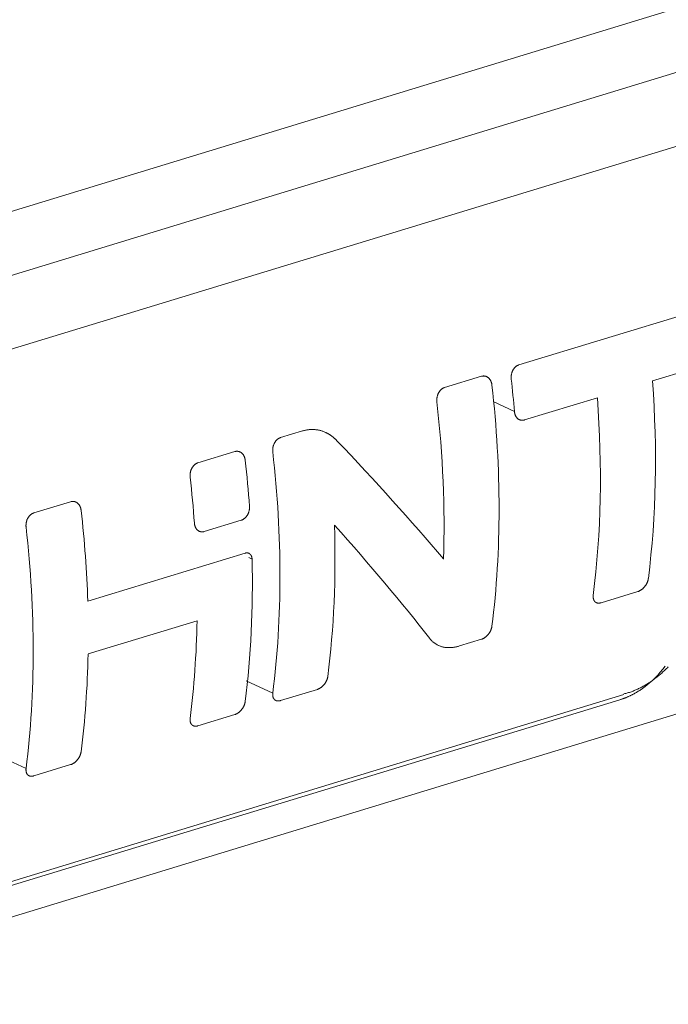
# Model space of a CAD drawing. Units: millimetres. Extents: x 4797 to 6116, y -2415 to -514.
# Drawn here: x 5440 to 5452, y -1348 to -1331 of the extents above; entities that cross this region are included whole.
import ezdxf

# ---------------------------------------------------------------- set-up
doc = ezdxf.new("R2010")
doc.units = ezdxf.units.MM
doc.layers.add('1', color=1, linetype='Continuous')

msp = doc.modelspace()

# ---------------------------------------------------------------- linework, layer by layer
at = {"layer": '1', "color": 0, "linetype": 'Continuous', "lineweight": 18}
for p, q in [((5433.446, -1336.549), (5489.29, -1319.488)), ((5489.794, -1320.462), (5433.951, -1337.524)), ((5458.111, -1331.441), (5438.333, -1337.484)), ((5489.174, -1331.959), (5434.571, -1348.642)), ((5452.585, -1336.137), (5449.046, -1337.218)), ((5451.397, -1337.5), (5452.681, -1337.108)), ((5448.387, -1337.419), (5447.737, -1337.618)), ((5448.478, -1337.425), (5448.464, -1337.419)), ((5449.142, -1338.189), (5450.427, -1337.797)), ((5445.234, -1338.382), (5444.848, -1338.5)), ((5444.044, -1338.746), (5443.394, -1338.945)), ((5444.134, -1338.752), (5444.12, -1338.746)), ((5441.154, -1339.629), (5440.505, -1339.827)), ((5441.245, -1339.635), (5441.231, -1339.629)), ((5443.507, -1340.155), (5444.156, -1339.957)), ((5444.228, -1340.536), (5441.455, -1341.383)), ((5450.491, -1341.411), (5451.14, -1341.212)), ((5441.461, -1342.312), (5443.38, -1341.726)), ((5448.001, -1342.171), (5448.387, -1342.053)), ((5433.866, -1348.231), (5450.893, -1343.028)), ((5444.848, -1343.135), (5445.498, -1342.936)), ((5438.333, -1346.936), (5450.823, -1343.119)), ((5443.394, -1343.579), (5444.044, -1343.38)), ((5440.505, -1344.462), (5441.154, -1344.263))]:
    msp.add_line(p, q, dxfattribs=at)
for points in [[(5449.046, -1337.218), (5449.041, -1337.219), (5449.036, -1337.221), (5449.031, -1337.223), (5449.026, -1337.226), (5449.021, -1337.228), (5449.017, -1337.231), (5449.012, -1337.233), (5449.007, -1337.236), (5449.002, -1337.24), (5448.998, -1337.243), (5448.993, -1337.247), (5448.989, -1337.25), (5448.985, -1337.254), (5448.98, -1337.258), (5448.976, -1337.263), (5448.972, -1337.267), (5448.968, -1337.272), (5448.964, -1337.276), (5448.96, -1337.281), (5448.957, -1337.286), (5448.953, -1337.291), (5448.95, -1337.296), (5448.946, -1337.302), (5448.943, -1337.307), (5448.94, -1337.312), (5448.937, -1337.318), (5448.934, -1337.324), (5448.932, -1337.33), (5448.929, -1337.336), (5448.927, -1337.342), (5448.925, -1337.348), (5448.922, -1337.354), (5448.92, -1337.36), (5448.919, -1337.366), (5448.917, -1337.373), (5448.915, -1337.379), (5448.914, -1337.385), (5448.913, -1337.392), (5448.912, -1337.398), (5448.911, -1337.405), (5448.91, -1337.411), (5448.909, -1337.418), (5448.909, -1337.424), (5448.909, -1337.43), (5448.908, -1337.437), (5448.908, -1337.443), (5448.909, -1337.45), (5448.909, -1337.456), (5448.909, -1337.462), (5448.91, -1337.469)], [(5448.571, -1337.572), (5448.57, -1337.566), (5448.569, -1337.56), (5448.568, -1337.554), (5448.567, -1337.548), (5448.565, -1337.542), (5448.564, -1337.536), (5448.562, -1337.53), (5448.56, -1337.524), (5448.558, -1337.519), (5448.556, -1337.513), (5448.554, -1337.508), (5448.551, -1337.502), (5448.549, -1337.497), (5448.546, -1337.492), (5448.543, -1337.487), (5448.54, -1337.482), (5448.537, -1337.477), (5448.534, -1337.473), (5448.53, -1337.468), (5448.527, -1337.464), (5448.523, -1337.46), (5448.52, -1337.456), (5448.516, -1337.452), (5448.512, -1337.448), (5448.508, -1337.445), (5448.504, -1337.441), (5448.499, -1337.438), (5448.495, -1337.435), (5448.491, -1337.432), (5448.486, -1337.43), (5448.482, -1337.427), (5448.477, -1337.425), (5448.472, -1337.423), (5448.468, -1337.421), (5448.463, -1337.419), (5448.458, -1337.418), (5448.453, -1337.417), (5448.448, -1337.416), (5448.443, -1337.415), (5448.438, -1337.414), (5448.433, -1337.414), (5448.428, -1337.413), (5448.423, -1337.413), (5448.418, -1337.414), (5448.413, -1337.414), (5448.408, -1337.415), (5448.402, -1337.415), (5448.397, -1337.417), (5448.392, -1337.418), (5448.387, -1337.419)], [(5448.571, -1337.572), (5448.57, -1337.566), (5448.569, -1337.56), (5448.568, -1337.554), (5448.567, -1337.548), (5448.565, -1337.542), (5448.564, -1337.536), (5448.562, -1337.53), (5448.56, -1337.524), (5448.558, -1337.519), (5448.556, -1337.513), (5448.554, -1337.508), (5448.551, -1337.502), (5448.549, -1337.497), (5448.546, -1337.492), (5448.543, -1337.487), (5448.54, -1337.482), (5448.537, -1337.477), (5448.534, -1337.473), (5448.53, -1337.468), (5448.527, -1337.464), (5448.523, -1337.46), (5448.52, -1337.456), (5448.516, -1337.452), (5448.512, -1337.448), (5448.508, -1337.445), (5448.504, -1337.441), (5448.499, -1337.438), (5448.495, -1337.435), (5448.491, -1337.432), (5448.486, -1337.43), (5448.482, -1337.427), (5448.477, -1337.425), (5448.472, -1337.423), (5448.468, -1337.421), (5448.463, -1337.419), (5448.458, -1337.418), (5448.453, -1337.417), (5448.448, -1337.416), (5448.443, -1337.415), (5448.438, -1337.414), (5448.433, -1337.414), (5448.428, -1337.413), (5448.423, -1337.413), (5448.418, -1337.414), (5448.413, -1337.414), (5448.408, -1337.415), (5448.402, -1337.415), (5448.397, -1337.417), (5448.392, -1337.418), (5448.387, -1337.419)], [(5447.737, -1337.618), (5447.732, -1337.619), (5447.727, -1337.621), (5447.722, -1337.623), (5447.717, -1337.625), (5447.713, -1337.628), (5447.708, -1337.631), (5447.703, -1337.633), (5447.698, -1337.636), (5447.694, -1337.64), (5447.689, -1337.643), (5447.684, -1337.647), (5447.68, -1337.65), (5447.676, -1337.654), (5447.671, -1337.658), (5447.667, -1337.663), (5447.663, -1337.667), (5447.659, -1337.672), (5447.655, -1337.676), (5447.651, -1337.681), (5447.648, -1337.686), (5447.644, -1337.691), (5447.641, -1337.696), (5447.637, -1337.702), (5447.634, -1337.707), (5447.631, -1337.713), (5447.628, -1337.718), (5447.626, -1337.724), (5447.623, -1337.73), (5447.62, -1337.736), (5447.618, -1337.742), (5447.616, -1337.748), (5447.614, -1337.754), (5447.612, -1337.76), (5447.61, -1337.766), (5447.608, -1337.773), (5447.607, -1337.779), (5447.605, -1337.785), (5447.604, -1337.792), (5447.603, -1337.798), (5447.602, -1337.805), (5447.601, -1337.811), (5447.601, -1337.817), (5447.6, -1337.824), (5447.6, -1337.83), (5447.6, -1337.837), (5447.6, -1337.843), (5447.6, -1337.85), (5447.6, -1337.856), (5447.601, -1337.862), (5447.601, -1337.869)], [(5448.967, -1338.039), (5448.592, -1337.866)], [(5448.967, -1338.039), (5448.967, -1338.046), (5448.968, -1338.052), (5448.969, -1338.058), (5448.97, -1338.064), (5448.971, -1338.07), (5448.972, -1338.076), (5448.974, -1338.081), (5448.976, -1338.087), (5448.977, -1338.093), (5448.979, -1338.098), (5448.982, -1338.104), (5448.984, -1338.109), (5448.986, -1338.114), (5448.989, -1338.119), (5448.991, -1338.124), (5448.994, -1338.129), (5448.997, -1338.134), (5449, -1338.138), (5449.003, -1338.142), (5449.007, -1338.147), (5449.01, -1338.151), (5449.014, -1338.155), (5449.017, -1338.158), (5449.021, -1338.162), (5449.025, -1338.165), (5449.029, -1338.169), (5449.033, -1338.172), (5449.037, -1338.175), (5449.041, -1338.177), (5449.046, -1338.18), (5449.05, -1338.182), (5449.054, -1338.184), (5449.059, -1338.186), (5449.063, -1338.188), (5449.068, -1338.189), (5449.073, -1338.191), (5449.078, -1338.192), (5449.082, -1338.193), (5449.087, -1338.194), (5449.092, -1338.194), (5449.097, -1338.195), (5449.102, -1338.195), (5449.107, -1338.195), (5449.112, -1338.195), (5449.117, -1338.194), (5449.122, -1338.194), (5449.127, -1338.193), (5449.132, -1338.192), (5449.137, -1338.191), (5449.142, -1338.189)], [(5449.053, -1338.184), (5449.055, -1338.185), (5449.057, -1338.185), (5449.058, -1338.186), (5449.06, -1338.187), (5449.062, -1338.187), (5449.063, -1338.188), (5449.065, -1338.189), (5449.067, -1338.189), (5449.068, -1338.19), (5449.07, -1338.19), (5449.072, -1338.191), (5449.074, -1338.191), (5449.075, -1338.192), (5449.077, -1338.192), (5449.079, -1338.192), (5449.081, -1338.193), (5449.082, -1338.193), (5449.084, -1338.193), (5449.086, -1338.194), (5449.088, -1338.194), (5449.09, -1338.194), (5449.091, -1338.194), (5449.093, -1338.195), (5449.095, -1338.195), (5449.097, -1338.195), (5449.099, -1338.195), (5449.1, -1338.195), (5449.102, -1338.195), (5449.104, -1338.195), (5449.106, -1338.195), (5449.108, -1338.195), (5449.109, -1338.195), (5449.111, -1338.195), (5449.113, -1338.195), (5449.115, -1338.195), (5449.117, -1338.194), (5449.118, -1338.194), (5449.12, -1338.194), (5449.122, -1338.194), (5449.124, -1338.193), (5449.126, -1338.193), (5449.128, -1338.193), (5449.129, -1338.192), (5449.131, -1338.192), (5449.133, -1338.192), (5449.135, -1338.191), (5449.137, -1338.191), (5449.139, -1338.19), (5449.141, -1338.19), (5449.142, -1338.189)], [(5444.848, -1338.5), (5444.843, -1338.502), (5444.838, -1338.504), (5444.833, -1338.506), (5444.828, -1338.508), (5444.823, -1338.511), (5444.819, -1338.513), (5444.814, -1338.516), (5444.809, -1338.519), (5444.804, -1338.522), (5444.8, -1338.526), (5444.795, -1338.529), (5444.791, -1338.533), (5444.786, -1338.537), (5444.782, -1338.541), (5444.778, -1338.545), (5444.774, -1338.55), (5444.77, -1338.554), (5444.766, -1338.559), (5444.762, -1338.564), (5444.759, -1338.569), (5444.755, -1338.574), (5444.752, -1338.579), (5444.748, -1338.584), (5444.745, -1338.59), (5444.742, -1338.595), (5444.739, -1338.601), (5444.736, -1338.607), (5444.734, -1338.613), (5444.731, -1338.618), (5444.729, -1338.624), (5444.727, -1338.63), (5444.724, -1338.637), (5444.722, -1338.643), (5444.721, -1338.649), (5444.719, -1338.655), (5444.717, -1338.662), (5444.716, -1338.668), (5444.715, -1338.674), (5444.714, -1338.681), (5444.713, -1338.687), (5444.712, -1338.694), (5444.711, -1338.7), (5444.711, -1338.707), (5444.711, -1338.713), (5444.711, -1338.719), (5444.711, -1338.726), (5444.711, -1338.732), (5444.711, -1338.739), (5444.712, -1338.745), (5444.712, -1338.751)], [(5445.836, -1338.548), (5445.826, -1338.538), (5445.816, -1338.529), (5445.806, -1338.519), (5445.796, -1338.51), (5445.786, -1338.501), (5445.776, -1338.492), (5445.765, -1338.484), (5445.755, -1338.476), (5445.744, -1338.468), (5445.733, -1338.46), (5445.722, -1338.453), (5445.711, -1338.445), (5445.7, -1338.439), (5445.689, -1338.432), (5445.677, -1338.426), (5445.666, -1338.42), (5445.654, -1338.414), (5445.643, -1338.408), (5445.631, -1338.403), (5445.619, -1338.398), (5445.607, -1338.393), (5445.595, -1338.389), (5445.583, -1338.385), (5445.57, -1338.381), (5445.558, -1338.377), (5445.545, -1338.374), (5445.533, -1338.37), (5445.52, -1338.368), (5445.507, -1338.365), (5445.495, -1338.363), (5445.482, -1338.361), (5445.469, -1338.36), (5445.456, -1338.358), (5445.443, -1338.357), (5445.43, -1338.357), (5445.417, -1338.356), (5445.404, -1338.356), (5445.391, -1338.356), (5445.378, -1338.357), (5445.365, -1338.358), (5445.352, -1338.359), (5445.339, -1338.36), (5445.326, -1338.362), (5445.312, -1338.364), (5445.299, -1338.366), (5445.286, -1338.369), (5445.273, -1338.372), (5445.26, -1338.375), (5445.247, -1338.379), (5445.234, -1338.382)], [(5445.836, -1338.548), (5445.832, -1338.544), (5445.829, -1338.541), (5445.825, -1338.537), (5445.822, -1338.534), (5445.818, -1338.53), (5445.814, -1338.527), (5445.811, -1338.523), (5445.807, -1338.52), (5445.804, -1338.517), (5445.8, -1338.513), (5445.796, -1338.51), (5445.792, -1338.507), (5445.789, -1338.503), (5445.785, -1338.5), (5445.781, -1338.497), (5445.777, -1338.494), (5445.774, -1338.491), (5445.77, -1338.487), (5445.766, -1338.484), (5445.762, -1338.481), (5445.758, -1338.478), (5445.754, -1338.475), (5445.75, -1338.472), (5445.747, -1338.47), (5445.743, -1338.467), (5445.739, -1338.464), (5445.735, -1338.461), (5445.731, -1338.458), (5445.727, -1338.456), (5445.723, -1338.453), (5445.719, -1338.45), (5445.715, -1338.448), (5445.711, -1338.445), (5445.707, -1338.443), (5445.703, -1338.44), (5445.699, -1338.438), (5445.694, -1338.435), (5445.69, -1338.433), (5445.686, -1338.431), (5445.682, -1338.428), (5445.678, -1338.426), (5445.674, -1338.424), (5445.67, -1338.422), (5445.665, -1338.419), (5445.661, -1338.417), (5445.657, -1338.415), (5445.653, -1338.413), (5445.648, -1338.411), (5445.644, -1338.409), (5445.64, -1338.407)], [(5444.227, -1338.9), (5444.227, -1338.893), (5444.226, -1338.887), (5444.225, -1338.881), (5444.223, -1338.875), (5444.222, -1338.869), (5444.22, -1338.863), (5444.219, -1338.857), (5444.217, -1338.851), (5444.215, -1338.846), (5444.213, -1338.84), (5444.21, -1338.835), (5444.208, -1338.829), (5444.205, -1338.824), (5444.203, -1338.819), (5444.2, -1338.814), (5444.197, -1338.809), (5444.194, -1338.804), (5444.19, -1338.8), (5444.187, -1338.795), (5444.184, -1338.791), (5444.18, -1338.787), (5444.176, -1338.783), (5444.172, -1338.779), (5444.168, -1338.775), (5444.164, -1338.772), (5444.16, -1338.768), (5444.156, -1338.765), (5444.152, -1338.762), (5444.147, -1338.759), (5444.143, -1338.757), (5444.138, -1338.754), (5444.134, -1338.752), (5444.129, -1338.75), (5444.124, -1338.748), (5444.12, -1338.747), (5444.115, -1338.745), (5444.11, -1338.744), (5444.105, -1338.743), (5444.1, -1338.742), (5444.095, -1338.741), (5444.09, -1338.741), (5444.085, -1338.74), (5444.079, -1338.74), (5444.074, -1338.741), (5444.069, -1338.741), (5444.064, -1338.742), (5444.059, -1338.743), (5444.054, -1338.744), (5444.049, -1338.745), (5444.044, -1338.746)], [(5444.227, -1338.9), (5444.227, -1338.893), (5444.226, -1338.887), (5444.225, -1338.881), (5444.223, -1338.875), (5444.222, -1338.869), (5444.22, -1338.863), (5444.219, -1338.857), (5444.217, -1338.851), (5444.215, -1338.846), (5444.213, -1338.84), (5444.21, -1338.835), (5444.208, -1338.829), (5444.205, -1338.824), (5444.203, -1338.819), (5444.2, -1338.814), (5444.197, -1338.809), (5444.194, -1338.804), (5444.19, -1338.8), (5444.187, -1338.795), (5444.184, -1338.791), (5444.18, -1338.787), (5444.176, -1338.783), (5444.172, -1338.779), (5444.168, -1338.775), (5444.164, -1338.772), (5444.16, -1338.768), (5444.156, -1338.765), (5444.152, -1338.762), (5444.147, -1338.759), (5444.143, -1338.757), (5444.138, -1338.754), (5444.134, -1338.752), (5444.129, -1338.75), (5444.124, -1338.748), (5444.12, -1338.747), (5444.115, -1338.745), (5444.11, -1338.744), (5444.105, -1338.743), (5444.1, -1338.742), (5444.095, -1338.741), (5444.09, -1338.741), (5444.085, -1338.74), (5444.079, -1338.74), (5444.074, -1338.741), (5444.069, -1338.741), (5444.064, -1338.742), (5444.059, -1338.743), (5444.054, -1338.744), (5444.049, -1338.745), (5444.044, -1338.746)], [(5443.394, -1338.945), (5443.389, -1338.946), (5443.384, -1338.948), (5443.379, -1338.95), (5443.374, -1338.953), (5443.369, -1338.955), (5443.364, -1338.958), (5443.36, -1338.96), (5443.355, -1338.963), (5443.35, -1338.967), (5443.346, -1338.97), (5443.341, -1338.973), (5443.337, -1338.977), (5443.332, -1338.981), (5443.328, -1338.985), (5443.324, -1338.989), (5443.32, -1338.994), (5443.316, -1338.998), (5443.312, -1339.003), (5443.308, -1339.008), (5443.304, -1339.013), (5443.301, -1339.018), (5443.297, -1339.023), (5443.294, -1339.028), (5443.291, -1339.034), (5443.288, -1339.039), (5443.285, -1339.045), (5443.282, -1339.051), (5443.279, -1339.057), (5443.277, -1339.063), (5443.274, -1339.069), (5443.272, -1339.075), (5443.27, -1339.081), (5443.268, -1339.087), (5443.266, -1339.093), (5443.265, -1339.099), (5443.263, -1339.106), (5443.262, -1339.112), (5443.26, -1339.119), (5443.259, -1339.125), (5443.258, -1339.132), (5443.258, -1339.138), (5443.257, -1339.144), (5443.257, -1339.151), (5443.256, -1339.157), (5443.256, -1339.164), (5443.256, -1339.17), (5443.256, -1339.177), (5443.257, -1339.183), (5443.257, -1339.189), (5443.258, -1339.196)], [(5441.338, -1339.782), (5441.337, -1339.776), (5441.337, -1339.77), (5441.335, -1339.764), (5441.334, -1339.757), (5441.333, -1339.751), (5441.331, -1339.745), (5441.329, -1339.74), (5441.328, -1339.734), (5441.326, -1339.728), (5441.323, -1339.723), (5441.321, -1339.717), (5441.319, -1339.712), (5441.316, -1339.707), (5441.313, -1339.702), (5441.311, -1339.697), (5441.308, -1339.692), (5441.304, -1339.687), (5441.301, -1339.682), (5441.298, -1339.678), (5441.294, -1339.674), (5441.291, -1339.67), (5441.287, -1339.666), (5441.283, -1339.662), (5441.279, -1339.658), (5441.275, -1339.655), (5441.271, -1339.651), (5441.267, -1339.648), (5441.263, -1339.645), (5441.258, -1339.642), (5441.254, -1339.639), (5441.249, -1339.637), (5441.245, -1339.635), (5441.24, -1339.633), (5441.235, -1339.631), (5441.23, -1339.629), (5441.226, -1339.628), (5441.221, -1339.626), (5441.216, -1339.625), (5441.211, -1339.625), (5441.206, -1339.624), (5441.2, -1339.623), (5441.195, -1339.623), (5441.19, -1339.623), (5441.185, -1339.623), (5441.18, -1339.624), (5441.175, -1339.624), (5441.17, -1339.625), (5441.165, -1339.626), (5441.16, -1339.628), (5441.154, -1339.629)], [(5441.338, -1339.782), (5441.337, -1339.776), (5441.337, -1339.77), (5441.335, -1339.764), (5441.334, -1339.757), (5441.333, -1339.751), (5441.331, -1339.745), (5441.329, -1339.74), (5441.328, -1339.734), (5441.326, -1339.728), (5441.323, -1339.723), (5441.321, -1339.717), (5441.319, -1339.712), (5441.316, -1339.707), (5441.313, -1339.702), (5441.311, -1339.697), (5441.308, -1339.692), (5441.304, -1339.687), (5441.301, -1339.682), (5441.298, -1339.678), (5441.294, -1339.674), (5441.291, -1339.67), (5441.287, -1339.666), (5441.283, -1339.662), (5441.279, -1339.658), (5441.275, -1339.655), (5441.271, -1339.651), (5441.267, -1339.648), (5441.263, -1339.645), (5441.258, -1339.642), (5441.254, -1339.639), (5441.249, -1339.637), (5441.245, -1339.635), (5441.24, -1339.633), (5441.235, -1339.631), (5441.23, -1339.629), (5441.226, -1339.628), (5441.221, -1339.626), (5441.216, -1339.625), (5441.211, -1339.625), (5441.206, -1339.624), (5441.2, -1339.623), (5441.195, -1339.623), (5441.19, -1339.623), (5441.185, -1339.623), (5441.18, -1339.624), (5441.175, -1339.624), (5441.17, -1339.625), (5441.165, -1339.626), (5441.16, -1339.628), (5441.154, -1339.629)], [(5444.156, -1339.957), (5444.161, -1339.955), (5444.166, -1339.953), (5444.171, -1339.951), (5444.176, -1339.949), (5444.181, -1339.947), (5444.186, -1339.944), (5444.191, -1339.941), (5444.196, -1339.938), (5444.2, -1339.935), (5444.205, -1339.932), (5444.21, -1339.928), (5444.214, -1339.925), (5444.219, -1339.921), (5444.223, -1339.917), (5444.227, -1339.913), (5444.232, -1339.909), (5444.236, -1339.904), (5444.24, -1339.9), (5444.244, -1339.895), (5444.248, -1339.89), (5444.251, -1339.885), (5444.255, -1339.88), (5444.259, -1339.875), (5444.262, -1339.87), (5444.265, -1339.864), (5444.269, -1339.859), (5444.272, -1339.853), (5444.275, -1339.847), (5444.277, -1339.842), (5444.28, -1339.836), (5444.283, -1339.83), (5444.285, -1339.824), (5444.287, -1339.818), (5444.289, -1339.812), (5444.291, -1339.806), (5444.293, -1339.799), (5444.295, -1339.793), (5444.297, -1339.787), (5444.298, -1339.78), (5444.299, -1339.774), (5444.3, -1339.768), (5444.301, -1339.761), (5444.302, -1339.755), (5444.303, -1339.749), (5444.303, -1339.742), (5444.303, -1339.736), (5444.303, -1339.73), (5444.303, -1339.723), (5444.303, -1339.717), (5444.303, -1339.711)], [(5444.156, -1339.957), (5444.161, -1339.955), (5444.166, -1339.953), (5444.171, -1339.951), (5444.176, -1339.949), (5444.181, -1339.947), (5444.186, -1339.944), (5444.191, -1339.941), (5444.196, -1339.938), (5444.2, -1339.935), (5444.205, -1339.932), (5444.21, -1339.928), (5444.214, -1339.925), (5444.219, -1339.921), (5444.223, -1339.917), (5444.227, -1339.913), (5444.232, -1339.909), (5444.236, -1339.904), (5444.24, -1339.9), (5444.244, -1339.895), (5444.248, -1339.89), (5444.251, -1339.885), (5444.255, -1339.88), (5444.259, -1339.875), (5444.262, -1339.87), (5444.265, -1339.864), (5444.269, -1339.859), (5444.272, -1339.853), (5444.275, -1339.847), (5444.277, -1339.842), (5444.28, -1339.836), (5444.283, -1339.83), (5444.285, -1339.824), (5444.287, -1339.818), (5444.289, -1339.812), (5444.291, -1339.806), (5444.293, -1339.799), (5444.295, -1339.793), (5444.297, -1339.787), (5444.298, -1339.78), (5444.299, -1339.774), (5444.3, -1339.768), (5444.301, -1339.761), (5444.302, -1339.755), (5444.303, -1339.749), (5444.303, -1339.742), (5444.303, -1339.736), (5444.303, -1339.73), (5444.303, -1339.723), (5444.303, -1339.717), (5444.303, -1339.711)], [(5440.505, -1339.827), (5440.5, -1339.829), (5440.495, -1339.831), (5440.49, -1339.833), (5440.485, -1339.835), (5440.48, -1339.838), (5440.475, -1339.84), (5440.47, -1339.843), (5440.466, -1339.846), (5440.461, -1339.849), (5440.456, -1339.853), (5440.452, -1339.856), (5440.447, -1339.86), (5440.443, -1339.864), (5440.439, -1339.868), (5440.435, -1339.872), (5440.43, -1339.877), (5440.426, -1339.881), (5440.423, -1339.886), (5440.419, -1339.891), (5440.415, -1339.896), (5440.412, -1339.901), (5440.408, -1339.906), (5440.405, -1339.911), (5440.402, -1339.917), (5440.399, -1339.922), (5440.396, -1339.928), (5440.393, -1339.934), (5440.39, -1339.94), (5440.388, -1339.945), (5440.385, -1339.951), (5440.383, -1339.957), (5440.381, -1339.964), (5440.379, -1339.97), (5440.377, -1339.976), (5440.376, -1339.982), (5440.374, -1339.989), (5440.373, -1339.995), (5440.371, -1340.001), (5440.37, -1340.008), (5440.369, -1340.014), (5440.369, -1340.021), (5440.368, -1340.027), (5440.368, -1340.034), (5440.367, -1340.04), (5440.367, -1340.046), (5440.367, -1340.053), (5440.367, -1340.059), (5440.368, -1340.066), (5440.368, -1340.072), (5440.369, -1340.078)], [(5443.333, -1340.007), (5443.334, -1340.013), (5443.334, -1340.019), (5443.335, -1340.025), (5443.336, -1340.031), (5443.337, -1340.037), (5443.339, -1340.043), (5443.34, -1340.049), (5443.342, -1340.054), (5443.343, -1340.06), (5443.345, -1340.065), (5443.347, -1340.071), (5443.349, -1340.076), (5443.352, -1340.081), (5443.354, -1340.086), (5443.357, -1340.091), (5443.36, -1340.096), (5443.362, -1340.1), (5443.365, -1340.105), (5443.369, -1340.109), (5443.372, -1340.113), (5443.375, -1340.117), (5443.379, -1340.121), (5443.382, -1340.125), (5443.386, -1340.128), (5443.39, -1340.132), (5443.394, -1340.135), (5443.398, -1340.138), (5443.402, -1340.141), (5443.406, -1340.144), (5443.41, -1340.146), (5443.414, -1340.149), (5443.419, -1340.151), (5443.423, -1340.153), (5443.428, -1340.154), (5443.432, -1340.156), (5443.437, -1340.157), (5443.442, -1340.158), (5443.447, -1340.159), (5443.452, -1340.16), (5443.457, -1340.161), (5443.461, -1340.161), (5443.466, -1340.161), (5443.471, -1340.161), (5443.476, -1340.161), (5443.481, -1340.16), (5443.486, -1340.16), (5443.491, -1340.159), (5443.496, -1340.158), (5443.501, -1340.157), (5443.507, -1340.155)], [(5443.418, -1340.15), (5443.42, -1340.151), (5443.421, -1340.152), (5443.423, -1340.152), (5443.424, -1340.153), (5443.426, -1340.154), (5443.428, -1340.154), (5443.429, -1340.155), (5443.431, -1340.155), (5443.433, -1340.156), (5443.434, -1340.156), (5443.436, -1340.157), (5443.438, -1340.157), (5443.44, -1340.158), (5443.441, -1340.158), (5443.443, -1340.159), (5443.445, -1340.159), (5443.447, -1340.159), (5443.448, -1340.16), (5443.45, -1340.16), (5443.452, -1340.16), (5443.454, -1340.16), (5443.456, -1340.161), (5443.457, -1340.161), (5443.459, -1340.161), (5443.461, -1340.161), (5443.463, -1340.161), (5443.465, -1340.161), (5443.466, -1340.161), (5443.468, -1340.161), (5443.47, -1340.161), (5443.472, -1340.161), (5443.474, -1340.161), (5443.475, -1340.161), (5443.477, -1340.161), (5443.479, -1340.161), (5443.481, -1340.161), (5443.483, -1340.16), (5443.484, -1340.16), (5443.486, -1340.16), (5443.488, -1340.16), (5443.49, -1340.159), (5443.492, -1340.159), (5443.494, -1340.159), (5443.495, -1340.158), (5443.497, -1340.158), (5443.499, -1340.157), (5443.501, -1340.157), (5443.503, -1340.156), (5443.505, -1340.156), (5443.507, -1340.155)], [(5444.348, -1340.641), (5444.348, -1340.636), (5444.347, -1340.632), (5444.347, -1340.628), (5444.346, -1340.624), (5444.346, -1340.619), (5444.345, -1340.615), (5444.344, -1340.611), (5444.343, -1340.607), (5444.342, -1340.603), (5444.341, -1340.599), (5444.34, -1340.595), (5444.338, -1340.592), (5444.337, -1340.588), (5444.335, -1340.584), (5444.333, -1340.581), (5444.332, -1340.578), (5444.33, -1340.574), (5444.328, -1340.571), (5444.326, -1340.568), (5444.323, -1340.565), (5444.321, -1340.562), (5444.319, -1340.559), (5444.316, -1340.557), (5444.314, -1340.554), (5444.311, -1340.552), (5444.308, -1340.55), (5444.305, -1340.547), (5444.303, -1340.545), (5444.3, -1340.543), (5444.297, -1340.542), (5444.294, -1340.54), (5444.291, -1340.539), (5444.287, -1340.537), (5444.284, -1340.536), (5444.281, -1340.535), (5444.278, -1340.534), (5444.274, -1340.533), (5444.271, -1340.532), (5444.267, -1340.532), (5444.264, -1340.531), (5444.26, -1340.531), (5444.257, -1340.531), (5444.253, -1340.531), (5444.25, -1340.531), (5444.246, -1340.532), (5444.242, -1340.532), (5444.239, -1340.533), (5444.235, -1340.534), (5444.231, -1340.534), (5444.228, -1340.536)], [(5444.348, -1340.641), (5444.348, -1340.636), (5444.347, -1340.632), (5444.347, -1340.628), (5444.346, -1340.624), (5444.346, -1340.619), (5444.345, -1340.615), (5444.344, -1340.611), (5444.343, -1340.607), (5444.342, -1340.603), (5444.341, -1340.599), (5444.34, -1340.595), (5444.338, -1340.592), (5444.337, -1340.588), (5444.335, -1340.584), (5444.333, -1340.581), (5444.332, -1340.578), (5444.33, -1340.574), (5444.328, -1340.571), (5444.326, -1340.568), (5444.323, -1340.565), (5444.321, -1340.562), (5444.319, -1340.559), (5444.316, -1340.557), (5444.314, -1340.554), (5444.311, -1340.552), (5444.308, -1340.55), (5444.305, -1340.547), (5444.303, -1340.545), (5444.3, -1340.543), (5444.297, -1340.542), (5444.294, -1340.54), (5444.291, -1340.539), (5444.287, -1340.537), (5444.284, -1340.536), (5444.281, -1340.535), (5444.278, -1340.534), (5444.274, -1340.533), (5444.271, -1340.532), (5444.267, -1340.532), (5444.264, -1340.531), (5444.26, -1340.531), (5444.257, -1340.531), (5444.253, -1340.531), (5444.25, -1340.531), (5444.246, -1340.532), (5444.242, -1340.532), (5444.239, -1340.533), (5444.235, -1340.534), (5444.231, -1340.534), (5444.228, -1340.536)], [(5444.348, -1340.641), (5444.292, -1340.615)], [(5451.14, -1341.212), (5451.145, -1341.21), (5451.151, -1341.209), (5451.156, -1341.207), (5451.161, -1341.204), (5451.166, -1341.202), (5451.171, -1341.2), (5451.176, -1341.197), (5451.181, -1341.194), (5451.186, -1341.191), (5451.191, -1341.188), (5451.196, -1341.185), (5451.201, -1341.181), (5451.206, -1341.178), (5451.211, -1341.174), (5451.216, -1341.17), (5451.221, -1341.166), (5451.226, -1341.162), (5451.231, -1341.157), (5451.235, -1341.153), (5451.24, -1341.148), (5451.244, -1341.144), (5451.249, -1341.139), (5451.253, -1341.134), (5451.257, -1341.129), (5451.261, -1341.124), (5451.265, -1341.119), (5451.269, -1341.114), (5451.273, -1341.109), (5451.277, -1341.103), (5451.28, -1341.098), (5451.284, -1341.092), (5451.287, -1341.087), (5451.29, -1341.081), (5451.293, -1341.076), (5451.296, -1341.07), (5451.299, -1341.064), (5451.302, -1341.058), (5451.305, -1341.053), (5451.307, -1341.047), (5451.309, -1341.041), (5451.312, -1341.035), (5451.314, -1341.029), (5451.316, -1341.023), (5451.317, -1341.018), (5451.319, -1341.012), (5451.32, -1341.006), (5451.321, -1341), (5451.323, -1340.995), (5451.323, -1340.989), (5451.324, -1340.983)], [(5451.14, -1341.212), (5451.145, -1341.21), (5451.151, -1341.209), (5451.156, -1341.207), (5451.161, -1341.204), (5451.166, -1341.202), (5451.171, -1341.2), (5451.176, -1341.197), (5451.181, -1341.194), (5451.186, -1341.191), (5451.191, -1341.188), (5451.196, -1341.185), (5451.201, -1341.181), (5451.206, -1341.178), (5451.211, -1341.174), (5451.216, -1341.17), (5451.221, -1341.166), (5451.226, -1341.162), (5451.231, -1341.157), (5451.235, -1341.153), (5451.24, -1341.148), (5451.244, -1341.144), (5451.249, -1341.139), (5451.253, -1341.134), (5451.257, -1341.129), (5451.261, -1341.124), (5451.265, -1341.119), (5451.269, -1341.114), (5451.273, -1341.109), (5451.277, -1341.103), (5451.28, -1341.098), (5451.284, -1341.092), (5451.287, -1341.087), (5451.29, -1341.081), (5451.293, -1341.076), (5451.296, -1341.07), (5451.299, -1341.064), (5451.302, -1341.058), (5451.305, -1341.053), (5451.307, -1341.047), (5451.309, -1341.041), (5451.312, -1341.035), (5451.314, -1341.029), (5451.316, -1341.023), (5451.317, -1341.018), (5451.319, -1341.012), (5451.32, -1341.006), (5451.321, -1341), (5451.323, -1340.995), (5451.323, -1340.989), (5451.324, -1340.983)], [(5450.355, -1341.279), (5450.354, -1341.285), (5450.354, -1341.291), (5450.353, -1341.296), (5450.353, -1341.302), (5450.353, -1341.307), (5450.353, -1341.312), (5450.354, -1341.317), (5450.354, -1341.323), (5450.355, -1341.328), (5450.355, -1341.332), (5450.356, -1341.337), (5450.357, -1341.342), (5450.359, -1341.347), (5450.36, -1341.351), (5450.362, -1341.355), (5450.363, -1341.36), (5450.365, -1341.364), (5450.367, -1341.368), (5450.369, -1341.372), (5450.371, -1341.375), (5450.374, -1341.379), (5450.376, -1341.382), (5450.379, -1341.386), (5450.382, -1341.389), (5450.385, -1341.392), (5450.388, -1341.395), (5450.391, -1341.397), (5450.394, -1341.4), (5450.398, -1341.402), (5450.401, -1341.405), (5450.405, -1341.407), (5450.409, -1341.408), (5450.412, -1341.41), (5450.416, -1341.412), (5450.421, -1341.413), (5450.425, -1341.414), (5450.429, -1341.415), (5450.433, -1341.416), (5450.438, -1341.416), (5450.442, -1341.417), (5450.447, -1341.417), (5450.452, -1341.417), (5450.456, -1341.417), (5450.461, -1341.417), (5450.466, -1341.416), (5450.471, -1341.415), (5450.476, -1341.414), (5450.481, -1341.413), (5450.486, -1341.412), (5450.491, -1341.411)], [(5450.408, -1341.408), (5450.41, -1341.409), (5450.411, -1341.41), (5450.412, -1341.41), (5450.414, -1341.411), (5450.415, -1341.411), (5450.417, -1341.412), (5450.418, -1341.412), (5450.42, -1341.413), (5450.421, -1341.413), (5450.423, -1341.414), (5450.424, -1341.414), (5450.426, -1341.414), (5450.427, -1341.415), (5450.429, -1341.415), (5450.43, -1341.415), (5450.432, -1341.416), (5450.434, -1341.416), (5450.435, -1341.416), (5450.437, -1341.416), (5450.438, -1341.416), (5450.44, -1341.417), (5450.442, -1341.417), (5450.443, -1341.417), (5450.445, -1341.417), (5450.447, -1341.417), (5450.448, -1341.417), (5450.45, -1341.417), (5450.452, -1341.417), (5450.453, -1341.417), (5450.455, -1341.417), (5450.457, -1341.417), (5450.459, -1341.417), (5450.46, -1341.417), (5450.462, -1341.416), (5450.464, -1341.416), (5450.465, -1341.416), (5450.467, -1341.416), (5450.469, -1341.416), (5450.471, -1341.415), (5450.473, -1341.415), (5450.474, -1341.415), (5450.476, -1341.414), (5450.478, -1341.414), (5450.48, -1341.414), (5450.482, -1341.413), (5450.483, -1341.413), (5450.485, -1341.412), (5450.487, -1341.412), (5450.489, -1341.411), (5450.491, -1341.411)], [(5448.387, -1342.053), (5448.392, -1342.052), (5448.397, -1342.05), (5448.402, -1342.048), (5448.407, -1342.046), (5448.413, -1342.043), (5448.418, -1342.041), (5448.423, -1342.038), (5448.428, -1342.035), (5448.433, -1342.033), (5448.438, -1342.029), (5448.443, -1342.026), (5448.448, -1342.023), (5448.453, -1342.019), (5448.458, -1342.015), (5448.463, -1342.011), (5448.468, -1342.007), (5448.472, -1342.003), (5448.477, -1341.999), (5448.482, -1341.994), (5448.486, -1341.99), (5448.491, -1341.985), (5448.495, -1341.98), (5448.499, -1341.976), (5448.503, -1341.971), (5448.508, -1341.966), (5448.512, -1341.96), (5448.516, -1341.955), (5448.519, -1341.95), (5448.523, -1341.944), (5448.527, -1341.939), (5448.53, -1341.934), (5448.534, -1341.928), (5448.537, -1341.922), (5448.54, -1341.917), (5448.543, -1341.911), (5448.546, -1341.905), (5448.549, -1341.9), (5448.551, -1341.894), (5448.554, -1341.888), (5448.556, -1341.882), (5448.558, -1341.876), (5448.56, -1341.871), (5448.562, -1341.865), (5448.564, -1341.859), (5448.565, -1341.853), (5448.567, -1341.847), (5448.568, -1341.842), (5448.569, -1341.836), (5448.57, -1341.83), (5448.571, -1341.825)], [(5448.387, -1342.053), (5448.392, -1342.052), (5448.397, -1342.05), (5448.402, -1342.048), (5448.407, -1342.046), (5448.413, -1342.043), (5448.418, -1342.041), (5448.423, -1342.038), (5448.428, -1342.035), (5448.433, -1342.033), (5448.438, -1342.029), (5448.443, -1342.026), (5448.448, -1342.023), (5448.453, -1342.019), (5448.458, -1342.015), (5448.463, -1342.011), (5448.468, -1342.007), (5448.472, -1342.003), (5448.477, -1341.999), (5448.482, -1341.994), (5448.486, -1341.99), (5448.491, -1341.985), (5448.495, -1341.98), (5448.499, -1341.976), (5448.503, -1341.971), (5448.508, -1341.966), (5448.512, -1341.96), (5448.516, -1341.955), (5448.519, -1341.95), (5448.523, -1341.944), (5448.527, -1341.939), (5448.53, -1341.934), (5448.534, -1341.928), (5448.537, -1341.922), (5448.54, -1341.917), (5448.543, -1341.911), (5448.546, -1341.905), (5448.549, -1341.9), (5448.551, -1341.894), (5448.554, -1341.888), (5448.556, -1341.882), (5448.558, -1341.876), (5448.56, -1341.871), (5448.562, -1341.865), (5448.564, -1341.859), (5448.565, -1341.853), (5448.567, -1341.847), (5448.568, -1341.842), (5448.569, -1341.836), (5448.57, -1341.83), (5448.571, -1341.825)], [(5447.477, -1342.042), (5447.484, -1342.05), (5447.491, -1342.059), (5447.498, -1342.067), (5447.506, -1342.075), (5447.514, -1342.083), (5447.521, -1342.09), (5447.529, -1342.098), (5447.538, -1342.105), (5447.546, -1342.112), (5447.554, -1342.118), (5447.563, -1342.124), (5447.572, -1342.13), (5447.581, -1342.136), (5447.59, -1342.142), (5447.599, -1342.147), (5447.608, -1342.152), (5447.618, -1342.157), (5447.628, -1342.162), (5447.637, -1342.166), (5447.647, -1342.17), (5447.657, -1342.174), (5447.668, -1342.178), (5447.678, -1342.181), (5447.689, -1342.184), (5447.699, -1342.187), (5447.71, -1342.19), (5447.721, -1342.192), (5447.732, -1342.194), (5447.744, -1342.196), (5447.755, -1342.197), (5447.766, -1342.199), (5447.778, -1342.2), (5447.79, -1342.2), (5447.801, -1342.201), (5447.813, -1342.201), (5447.825, -1342.201), (5447.837, -1342.2), (5447.849, -1342.2), (5447.862, -1342.199), (5447.874, -1342.198), (5447.886, -1342.196), (5447.899, -1342.195), (5447.912, -1342.193), (5447.924, -1342.19), (5447.937, -1342.188), (5447.95, -1342.185), (5447.962, -1342.182), (5447.975, -1342.179), (5447.988, -1342.175), (5448.001, -1342.171)], [(5447.477, -1342.042), (5447.484, -1342.05), (5447.491, -1342.059), (5447.498, -1342.067), (5447.506, -1342.075), (5447.514, -1342.083), (5447.521, -1342.09), (5447.529, -1342.098), (5447.538, -1342.105), (5447.546, -1342.112), (5447.554, -1342.118), (5447.563, -1342.124), (5447.572, -1342.13), (5447.581, -1342.136), (5447.59, -1342.142), (5447.599, -1342.147), (5447.608, -1342.152), (5447.618, -1342.157), (5447.628, -1342.162), (5447.637, -1342.166), (5447.647, -1342.17), (5447.657, -1342.174), (5447.668, -1342.178), (5447.678, -1342.181), (5447.689, -1342.184), (5447.699, -1342.187), (5447.71, -1342.19), (5447.721, -1342.192), (5447.732, -1342.194), (5447.744, -1342.196), (5447.755, -1342.197), (5447.766, -1342.199), (5447.778, -1342.2), (5447.79, -1342.2), (5447.801, -1342.201), (5447.813, -1342.201), (5447.825, -1342.201), (5447.837, -1342.2), (5447.849, -1342.2), (5447.862, -1342.199), (5447.874, -1342.198), (5447.886, -1342.196), (5447.899, -1342.195), (5447.912, -1342.193), (5447.924, -1342.19), (5447.937, -1342.188), (5447.95, -1342.185), (5447.962, -1342.182), (5447.975, -1342.179), (5447.988, -1342.175), (5448.001, -1342.171)], [(5450.895, -1343.015), (5450.911, -1343.011), (5450.928, -1343.007), (5450.944, -1343.003), (5450.96, -1342.998), (5450.976, -1342.994), (5450.992, -1342.989), (5451.009, -1342.983), (5451.025, -1342.978), (5451.041, -1342.972), (5451.057, -1342.966), (5451.073, -1342.959), (5451.089, -1342.953), (5451.106, -1342.946), (5451.122, -1342.939), (5451.138, -1342.931), (5451.154, -1342.924), (5451.171, -1342.916), (5451.187, -1342.907), (5451.203, -1342.899), (5451.219, -1342.89), (5451.235, -1342.881), (5451.252, -1342.872), (5451.268, -1342.863), (5451.284, -1342.853), (5451.3, -1342.843), (5451.316, -1342.833), (5451.332, -1342.823), (5451.348, -1342.813), (5451.363, -1342.802), (5451.379, -1342.791), (5451.395, -1342.78), (5451.41, -1342.769), (5451.426, -1342.758), (5451.441, -1342.746), (5451.456, -1342.735), (5451.471, -1342.723), (5451.486, -1342.711), (5451.501, -1342.699), (5451.516, -1342.686), (5451.531, -1342.674), (5451.545, -1342.661), (5451.56, -1342.649), (5451.574, -1342.636), (5451.588, -1342.622), (5451.603, -1342.609), (5451.617, -1342.596), (5451.631, -1342.582), (5451.645, -1342.568), (5451.659, -1342.554), (5451.672, -1342.54)], [(5450.895, -1343.015), (5450.911, -1343.011), (5450.928, -1343.007), (5450.944, -1343.003), (5450.96, -1342.998), (5450.976, -1342.994), (5450.992, -1342.989), (5451.009, -1342.983), (5451.025, -1342.978), (5451.041, -1342.972), (5451.057, -1342.966), (5451.073, -1342.959), (5451.089, -1342.953), (5451.106, -1342.946), (5451.122, -1342.939), (5451.138, -1342.931), (5451.154, -1342.924), (5451.171, -1342.916), (5451.187, -1342.907), (5451.203, -1342.899), (5451.219, -1342.89), (5451.235, -1342.881), (5451.252, -1342.872), (5451.268, -1342.863), (5451.284, -1342.853), (5451.3, -1342.843), (5451.316, -1342.833), (5451.332, -1342.823), (5451.348, -1342.813), (5451.363, -1342.802), (5451.379, -1342.791), (5451.395, -1342.78), (5451.41, -1342.769), (5451.426, -1342.758), (5451.441, -1342.746), (5451.456, -1342.735), (5451.471, -1342.723), (5451.486, -1342.711), (5451.501, -1342.699), (5451.516, -1342.686), (5451.531, -1342.674), (5451.545, -1342.661), (5451.56, -1342.649), (5451.574, -1342.636), (5451.588, -1342.622), (5451.603, -1342.609), (5451.617, -1342.596), (5451.631, -1342.582), (5451.645, -1342.568), (5451.659, -1342.554), (5451.672, -1342.54)], [(5444.712, -1343.003), (5444.245, -1342.788)], [(5445.498, -1342.936), (5445.503, -1342.934), (5445.508, -1342.933), (5445.513, -1342.931), (5445.518, -1342.928), (5445.523, -1342.926), (5445.528, -1342.924), (5445.534, -1342.921), (5445.539, -1342.918), (5445.544, -1342.915), (5445.549, -1342.912), (5445.554, -1342.909), (5445.559, -1342.905), (5445.564, -1342.902), (5445.569, -1342.898), (5445.574, -1342.894), (5445.578, -1342.89), (5445.583, -1342.886), (5445.588, -1342.881), (5445.593, -1342.877), (5445.597, -1342.872), (5445.602, -1342.868), (5445.606, -1342.863), (5445.61, -1342.858), (5445.614, -1342.853), (5445.619, -1342.848), (5445.623, -1342.843), (5445.627, -1342.838), (5445.63, -1342.832), (5445.634, -1342.827), (5445.638, -1342.822), (5445.641, -1342.816), (5445.645, -1342.811), (5445.648, -1342.805), (5445.651, -1342.799), (5445.654, -1342.794), (5445.657, -1342.788), (5445.66, -1342.782), (5445.662, -1342.777), (5445.665, -1342.771), (5445.667, -1342.765), (5445.669, -1342.759), (5445.671, -1342.753), (5445.673, -1342.747), (5445.675, -1342.742), (5445.676, -1342.736), (5445.678, -1342.73), (5445.679, -1342.724), (5445.68, -1342.719), (5445.681, -1342.713), (5445.682, -1342.707)], [(5445.498, -1342.936), (5445.503, -1342.934), (5445.508, -1342.933), (5445.513, -1342.931), (5445.518, -1342.928), (5445.523, -1342.926), (5445.528, -1342.924), (5445.534, -1342.921), (5445.539, -1342.918), (5445.544, -1342.915), (5445.549, -1342.912), (5445.554, -1342.909), (5445.559, -1342.905), (5445.564, -1342.902), (5445.569, -1342.898), (5445.574, -1342.894), (5445.578, -1342.89), (5445.583, -1342.886), (5445.588, -1342.881), (5445.593, -1342.877), (5445.597, -1342.872), (5445.602, -1342.868), (5445.606, -1342.863), (5445.61, -1342.858), (5445.614, -1342.853), (5445.619, -1342.848), (5445.623, -1342.843), (5445.627, -1342.838), (5445.63, -1342.832), (5445.634, -1342.827), (5445.638, -1342.822), (5445.641, -1342.816), (5445.645, -1342.811), (5445.648, -1342.805), (5445.651, -1342.799), (5445.654, -1342.794), (5445.657, -1342.788), (5445.66, -1342.782), (5445.662, -1342.777), (5445.665, -1342.771), (5445.667, -1342.765), (5445.669, -1342.759), (5445.671, -1342.753), (5445.673, -1342.747), (5445.675, -1342.742), (5445.676, -1342.736), (5445.678, -1342.73), (5445.679, -1342.724), (5445.68, -1342.719), (5445.681, -1342.713), (5445.682, -1342.707)], [(5444.712, -1343.003), (5444.712, -1343.009), (5444.711, -1343.015), (5444.711, -1343.02), (5444.711, -1343.026), (5444.711, -1343.031), (5444.711, -1343.036), (5444.711, -1343.041), (5444.711, -1343.046), (5444.712, -1343.051), (5444.713, -1343.056), (5444.714, -1343.061), (5444.715, -1343.066), (5444.716, -1343.07), (5444.717, -1343.075), (5444.719, -1343.079), (5444.721, -1343.084), (5444.722, -1343.088), (5444.724, -1343.092), (5444.726, -1343.096), (5444.729, -1343.099), (5444.731, -1343.103), (5444.734, -1343.106), (5444.736, -1343.11), (5444.739, -1343.113), (5444.742, -1343.116), (5444.745, -1343.119), (5444.748, -1343.121), (5444.752, -1343.124), (5444.755, -1343.126), (5444.759, -1343.129), (5444.762, -1343.131), (5444.766, -1343.132), (5444.77, -1343.134), (5444.774, -1343.136), (5444.778, -1343.137), (5444.782, -1343.138), (5444.786, -1343.139), (5444.791, -1343.14), (5444.795, -1343.14), (5444.8, -1343.141), (5444.804, -1343.141), (5444.809, -1343.141), (5444.814, -1343.141), (5444.818, -1343.141), (5444.823, -1343.14), (5444.828, -1343.139), (5444.833, -1343.138), (5444.838, -1343.137), (5444.843, -1343.136), (5444.848, -1343.135)], [(5450.823, -1343.119), (5450.832, -1343.117), (5450.841, -1343.114), (5450.85, -1343.111), (5450.858, -1343.108), (5450.867, -1343.105), (5450.876, -1343.102), (5450.884, -1343.099), (5450.893, -1343.096), (5450.901, -1343.093), (5450.91, -1343.089), (5450.919, -1343.086), (5450.927, -1343.083), (5450.936, -1343.079), (5450.944, -1343.076), (5450.953, -1343.072), (5450.961, -1343.068), (5450.97, -1343.064), (5450.978, -1343.061), (5450.987, -1343.057), (5450.996, -1343.053), (5451.004, -1343.049), (5451.012, -1343.045), (5451.021, -1343.041), (5451.029, -1343.036), (5451.038, -1343.032), (5451.046, -1343.028), (5451.055, -1343.023), (5451.063, -1343.019), (5451.072, -1343.014), (5451.08, -1343.01), (5451.088, -1343.005), (5451.097, -1343), (5451.105, -1342.995), (5451.114, -1342.99), (5451.122, -1342.985), (5451.13, -1342.98), (5451.139, -1342.975), (5451.147, -1342.97), (5451.155, -1342.965), (5451.163, -1342.96), (5451.172, -1342.954), (5451.18, -1342.949), (5451.188, -1342.943), (5451.197, -1342.938), (5451.205, -1342.932), (5451.213, -1342.926), (5451.221, -1342.921), (5451.23, -1342.915), (5451.238, -1342.909), (5451.246, -1342.903)], [(5444.044, -1343.38), (5444.049, -1343.379), (5444.054, -1343.377), (5444.059, -1343.375), (5444.064, -1343.373), (5444.069, -1343.37), (5444.074, -1343.368), (5444.079, -1343.365), (5444.084, -1343.363), (5444.089, -1343.36), (5444.094, -1343.356), (5444.099, -1343.353), (5444.104, -1343.35), (5444.109, -1343.346), (5444.114, -1343.342), (5444.119, -1343.338), (5444.124, -1343.334), (5444.129, -1343.33), (5444.134, -1343.326), (5444.138, -1343.321), (5444.143, -1343.317), (5444.147, -1343.312), (5444.152, -1343.307), (5444.156, -1343.303), (5444.16, -1343.298), (5444.164, -1343.293), (5444.168, -1343.287), (5444.172, -1343.282), (5444.176, -1343.277), (5444.18, -1343.272), (5444.183, -1343.266), (5444.187, -1343.261), (5444.19, -1343.255), (5444.193, -1343.249), (5444.197, -1343.244), (5444.2, -1343.238), (5444.202, -1343.232), (5444.205, -1343.227), (5444.208, -1343.221), (5444.21, -1343.215), (5444.213, -1343.209), (5444.215, -1343.203), (5444.217, -1343.198), (5444.219, -1343.192), (5444.22, -1343.186), (5444.222, -1343.18), (5444.223, -1343.174), (5444.224, -1343.169), (5444.226, -1343.163), (5444.227, -1343.157), (5444.227, -1343.152)], [(5444.044, -1343.38), (5444.049, -1343.379), (5444.054, -1343.377), (5444.059, -1343.375), (5444.064, -1343.373), (5444.069, -1343.37), (5444.074, -1343.368), (5444.079, -1343.365), (5444.084, -1343.363), (5444.089, -1343.36), (5444.094, -1343.356), (5444.099, -1343.353), (5444.104, -1343.35), (5444.109, -1343.346), (5444.114, -1343.342), (5444.119, -1343.338), (5444.124, -1343.334), (5444.129, -1343.33), (5444.134, -1343.326), (5444.138, -1343.321), (5444.143, -1343.317), (5444.147, -1343.312), (5444.152, -1343.307), (5444.156, -1343.303), (5444.16, -1343.298), (5444.164, -1343.293), (5444.168, -1343.287), (5444.172, -1343.282), (5444.176, -1343.277), (5444.18, -1343.272), (5444.183, -1343.266), (5444.187, -1343.261), (5444.19, -1343.255), (5444.193, -1343.249), (5444.197, -1343.244), (5444.2, -1343.238), (5444.202, -1343.232), (5444.205, -1343.227), (5444.208, -1343.221), (5444.21, -1343.215), (5444.213, -1343.209), (5444.215, -1343.203), (5444.217, -1343.198), (5444.219, -1343.192), (5444.22, -1343.186), (5444.222, -1343.18), (5444.223, -1343.174), (5444.224, -1343.169), (5444.226, -1343.163), (5444.227, -1343.157), (5444.227, -1343.152)], [(5444.766, -1343.132), (5444.767, -1343.133), (5444.768, -1343.134), (5444.77, -1343.134), (5444.771, -1343.135), (5444.773, -1343.135), (5444.774, -1343.136), (5444.776, -1343.136), (5444.777, -1343.137), (5444.779, -1343.137), (5444.78, -1343.138), (5444.782, -1343.138), (5444.783, -1343.138), (5444.785, -1343.139), (5444.786, -1343.139), (5444.788, -1343.139), (5444.789, -1343.14), (5444.791, -1343.14), (5444.793, -1343.14), (5444.794, -1343.14), (5444.796, -1343.14), (5444.797, -1343.141), (5444.799, -1343.141), (5444.801, -1343.141), (5444.802, -1343.141), (5444.804, -1343.141), (5444.806, -1343.141), (5444.807, -1343.141), (5444.809, -1343.141), (5444.811, -1343.141), (5444.813, -1343.141), (5444.814, -1343.141), (5444.816, -1343.141), (5444.818, -1343.141), (5444.819, -1343.14), (5444.821, -1343.14), (5444.823, -1343.14), (5444.825, -1343.14), (5444.826, -1343.14), (5444.828, -1343.139), (5444.83, -1343.139), (5444.832, -1343.139), (5444.834, -1343.138), (5444.835, -1343.138), (5444.837, -1343.138), (5444.839, -1343.137), (5444.841, -1343.137), (5444.843, -1343.136), (5444.845, -1343.136), (5444.846, -1343.135), (5444.848, -1343.135)], [(5443.258, -1343.448), (5443.257, -1343.453), (5443.257, -1343.459), (5443.256, -1343.465), (5443.256, -1343.47), (5443.256, -1343.475), (5443.256, -1343.48), (5443.257, -1343.486), (5443.257, -1343.491), (5443.258, -1343.496), (5443.258, -1343.501), (5443.259, -1343.505), (5443.26, -1343.51), (5443.262, -1343.515), (5443.263, -1343.519), (5443.265, -1343.524), (5443.266, -1343.528), (5443.268, -1343.532), (5443.27, -1343.536), (5443.272, -1343.54), (5443.274, -1343.544), (5443.277, -1343.547), (5443.279, -1343.551), (5443.282, -1343.554), (5443.285, -1343.557), (5443.288, -1343.56), (5443.291, -1343.563), (5443.294, -1343.566), (5443.297, -1343.568), (5443.301, -1343.571), (5443.304, -1343.573), (5443.308, -1343.575), (5443.312, -1343.577), (5443.316, -1343.578), (5443.32, -1343.58), (5443.324, -1343.581), (5443.328, -1343.582), (5443.332, -1343.583), (5443.336, -1343.584), (5443.341, -1343.585), (5443.345, -1343.585), (5443.35, -1343.585), (5443.355, -1343.585), (5443.359, -1343.585), (5443.364, -1343.585), (5443.369, -1343.584), (5443.374, -1343.584), (5443.379, -1343.583), (5443.384, -1343.582), (5443.389, -1343.58), (5443.394, -1343.579)], [(5443.311, -1343.577), (5443.313, -1343.577), (5443.314, -1343.578), (5443.315, -1343.578), (5443.317, -1343.579), (5443.318, -1343.58), (5443.32, -1343.58), (5443.321, -1343.581), (5443.323, -1343.581), (5443.324, -1343.581), (5443.326, -1343.582), (5443.327, -1343.582), (5443.329, -1343.583), (5443.33, -1343.583), (5443.332, -1343.583), (5443.333, -1343.584), (5443.335, -1343.584), (5443.337, -1343.584), (5443.338, -1343.584), (5443.34, -1343.585), (5443.341, -1343.585), (5443.343, -1343.585), (5443.345, -1343.585), (5443.346, -1343.585), (5443.348, -1343.585), (5443.35, -1343.585), (5443.351, -1343.585), (5443.353, -1343.585), (5443.355, -1343.585), (5443.357, -1343.585), (5443.358, -1343.585), (5443.36, -1343.585), (5443.362, -1343.585), (5443.363, -1343.585), (5443.365, -1343.585), (5443.367, -1343.585), (5443.369, -1343.584), (5443.37, -1343.584), (5443.372, -1343.584), (5443.374, -1343.584), (5443.376, -1343.583), (5443.378, -1343.583), (5443.379, -1343.583), (5443.381, -1343.582), (5443.383, -1343.582), (5443.385, -1343.581), (5443.387, -1343.581), (5443.388, -1343.58), (5443.39, -1343.58), (5443.392, -1343.579), (5443.394, -1343.579)], [(5441.154, -1344.263), (5441.16, -1344.261), (5441.165, -1344.26), (5441.17, -1344.258), (5441.175, -1344.256), (5441.18, -1344.253), (5441.185, -1344.251), (5441.19, -1344.248), (5441.195, -1344.245), (5441.2, -1344.242), (5441.205, -1344.239), (5441.21, -1344.236), (5441.215, -1344.232), (5441.22, -1344.229), (5441.225, -1344.225), (5441.23, -1344.221), (5441.235, -1344.217), (5441.24, -1344.213), (5441.245, -1344.208), (5441.249, -1344.204), (5441.254, -1344.199), (5441.258, -1344.195), (5441.262, -1344.19), (5441.267, -1344.185), (5441.271, -1344.18), (5441.275, -1344.175), (5441.279, -1344.17), (5441.283, -1344.165), (5441.287, -1344.16), (5441.291, -1344.154), (5441.294, -1344.149), (5441.298, -1344.143), (5441.301, -1344.138), (5441.304, -1344.132), (5441.307, -1344.127), (5441.31, -1344.121), (5441.313, -1344.115), (5441.316, -1344.109), (5441.319, -1344.104), (5441.321, -1344.098), (5441.323, -1344.092), (5441.326, -1344.086), (5441.328, -1344.08), (5441.329, -1344.075), (5441.331, -1344.069), (5441.333, -1344.063), (5441.334, -1344.057), (5441.335, -1344.051), (5441.336, -1344.046), (5441.337, -1344.04), (5441.338, -1344.034)], [(5441.154, -1344.263), (5441.16, -1344.261), (5441.165, -1344.26), (5441.17, -1344.258), (5441.175, -1344.256), (5441.18, -1344.253), (5441.185, -1344.251), (5441.19, -1344.248), (5441.195, -1344.245), (5441.2, -1344.242), (5441.205, -1344.239), (5441.21, -1344.236), (5441.215, -1344.232), (5441.22, -1344.229), (5441.225, -1344.225), (5441.23, -1344.221), (5441.235, -1344.217), (5441.24, -1344.213), (5441.245, -1344.208), (5441.249, -1344.204), (5441.254, -1344.199), (5441.258, -1344.195), (5441.262, -1344.19), (5441.267, -1344.185), (5441.271, -1344.18), (5441.275, -1344.175), (5441.279, -1344.17), (5441.283, -1344.165), (5441.287, -1344.16), (5441.291, -1344.154), (5441.294, -1344.149), (5441.298, -1344.143), (5441.301, -1344.138), (5441.304, -1344.132), (5441.307, -1344.127), (5441.31, -1344.121), (5441.313, -1344.115), (5441.316, -1344.109), (5441.319, -1344.104), (5441.321, -1344.098), (5441.323, -1344.092), (5441.326, -1344.086), (5441.328, -1344.08), (5441.329, -1344.075), (5441.331, -1344.069), (5441.333, -1344.063), (5441.334, -1344.057), (5441.335, -1344.051), (5441.336, -1344.046), (5441.337, -1344.04), (5441.338, -1344.034)], [(5440.369, -1344.33), (5439.912, -1344.12)], [(5440.369, -1344.33), (5440.368, -1344.336), (5440.368, -1344.342), (5440.367, -1344.347), (5440.367, -1344.353), (5440.367, -1344.358), (5440.367, -1344.363), (5440.368, -1344.369), (5440.368, -1344.374), (5440.369, -1344.379), (5440.369, -1344.384), (5440.37, -1344.388), (5440.371, -1344.393), (5440.373, -1344.398), (5440.374, -1344.402), (5440.376, -1344.407), (5440.377, -1344.411), (5440.379, -1344.415), (5440.381, -1344.419), (5440.383, -1344.423), (5440.385, -1344.427), (5440.388, -1344.43), (5440.39, -1344.434), (5440.393, -1344.437), (5440.396, -1344.44), (5440.399, -1344.443), (5440.402, -1344.446), (5440.405, -1344.449), (5440.408, -1344.451), (5440.412, -1344.453), (5440.415, -1344.456), (5440.419, -1344.458), (5440.423, -1344.46), (5440.427, -1344.461), (5440.43, -1344.463), (5440.435, -1344.464), (5440.439, -1344.465), (5440.443, -1344.466), (5440.447, -1344.467), (5440.452, -1344.467), (5440.456, -1344.468), (5440.461, -1344.468), (5440.466, -1344.468), (5440.47, -1344.468), (5440.475, -1344.468), (5440.48, -1344.467), (5440.485, -1344.466), (5440.49, -1344.465), (5440.495, -1344.464), (5440.5, -1344.463), (5440.505, -1344.462)], [(5440.422, -1344.459), (5440.424, -1344.46), (5440.425, -1344.461), (5440.426, -1344.461), (5440.428, -1344.462), (5440.429, -1344.462), (5440.431, -1344.463), (5440.432, -1344.463), (5440.434, -1344.464), (5440.435, -1344.464), (5440.437, -1344.465), (5440.438, -1344.465), (5440.44, -1344.465), (5440.441, -1344.466), (5440.443, -1344.466), (5440.444, -1344.466), (5440.446, -1344.467), (5440.448, -1344.467), (5440.449, -1344.467), (5440.451, -1344.467), (5440.452, -1344.468), (5440.454, -1344.468), (5440.456, -1344.468), (5440.457, -1344.468), (5440.459, -1344.468), (5440.461, -1344.468), (5440.462, -1344.468), (5440.464, -1344.468), (5440.466, -1344.468), (5440.467, -1344.468), (5440.469, -1344.468), (5440.471, -1344.468), (5440.473, -1344.468), (5440.474, -1344.468), (5440.476, -1344.468), (5440.478, -1344.467), (5440.48, -1344.467), (5440.481, -1344.467), (5440.483, -1344.467), (5440.485, -1344.466), (5440.487, -1344.466), (5440.488, -1344.466), (5440.49, -1344.465), (5440.492, -1344.465), (5440.494, -1344.465), (5440.496, -1344.464), (5440.498, -1344.464), (5440.499, -1344.463), (5440.501, -1344.463), (5440.503, -1344.462), (5440.505, -1344.462)]]:
    msp.add_lwpolyline(points, dxfattribs=at)
for centre, major_axis, ratio, start_param, end_param in [((5440.641, -1335.78), (-3.886, 12.72), 0.585049, 4.359747, 4.404437), ((5440.301, -1335.884), (3.886, -12.72), 0.585049, 0.916174, 1.262844), ((5443.055, -1335.042), (3.886, -12.72), 0.585049, 0.916174, 1.202525), ((5442.085, -1335.339), (-3.886, 12.72), 0.585049, 4.057767, 4.344117), ((5439.332, -1336.18), (-3.886, 12.72), 0.585049, 4.183183, 4.404437), ((5438.926, -1336.304), (-11.755, 10.206), 0.201736, 4.057568, 4.268247), ((5436.443, -1337.063), (-3.886, 12.72), 0.585049, 4.057767, 4.404437), ((5435.958, -1337.211), (3.886, -12.72), 0.585049, 1.199215, 1.262844), ((5434.988, -1337.507), (-3.886, 12.72), 0.585049, 4.340807, 4.404437), ((5433.069, -1338.094), (3.886, -12.72), 0.585049, 1.136521, 1.262844), ((5432.099, -1338.39), (-3.886, 12.72), 0.585049, 4.057767, 4.404437), ((5437.412, -1336.766), (3.886, -12.72), 0.585049, 0.916174, 1.137442), ((5437.819, -1336.642), (-11.754, 10.206), 0.201801, 3.942695, 4.1534), ((5435.958, -1337.211), (3.886, -12.72), 0.585049, 0.916174, 1.125231), ((5434.988, -1337.507), (-3.886, 12.72), 0.585049, 4.057767, 4.202896), ((5433.069, -1338.094), (3.886, -12.72), 0.585049, 0.916174, 1.061304), ((5450.823, -1341.637), (0.67, 1.453), 0.718873, 4.059447, 4.410235)]:
    msp.add_ellipse(centre, major_axis=major_axis, ratio=ratio, start_param=start_param, end_param=end_param, dxfattribs=at)

doc.saveas('drawing.dxf')
